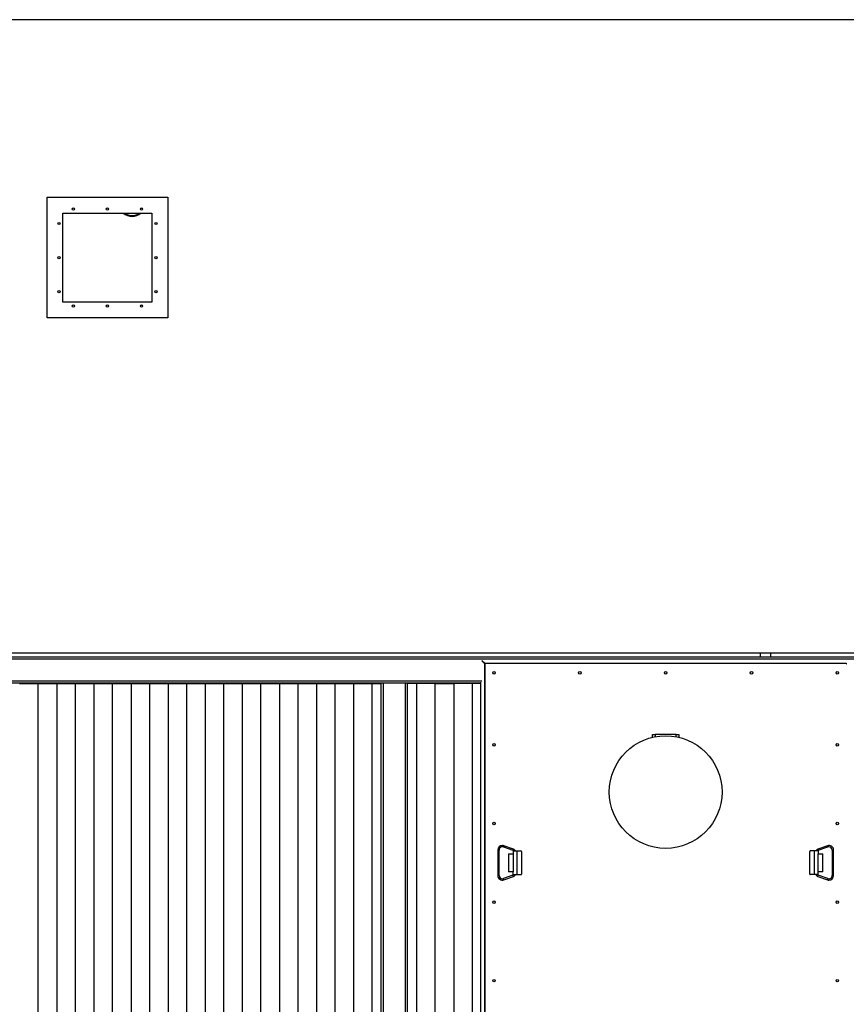
# Model space of a CAD drawing. Units: inches. Extents: x -5870086 to 5698230, y -145676 to 14669.
# Drawn here: x -119527 to -116373, y -135119 to -131361 of the extents above; entities that cross this region are included whole.
import ezdxf

# ---------------------------------------------------------------- set-up
doc = ezdxf.new("R2010")
doc.units = ezdxf.units.IN
doc.header["$MEASUREMENT"] = 0

msp = doc.modelspace()

# ---------------------------------------------------------------- linework, layer by layer
at = {"color": 7, "linetype": 'Continuous', "lineweight": 25}
for p, q in [((-111875.3, -131360.9), (-123717.3, -131360.9)), ((-119422.3, -132498.9), (-119422.3, -132038.9)), ((-119422.3, -132038.9), (-118962.3, -132038.9)), ((-118962.3, -132038.9), (-118962.3, -132498.9)), ((-119362.3, -132098.9), (-119022.3, -132098.9)), ((-119362.3, -132438.9), (-119362.3, -132098.9)), ((-119022.3, -132098.9), (-119022.3, -132438.9)), ((-119022.3, -132438.9), (-119362.3, -132438.9)), ((-118962.3, -132498.9), (-119422.3, -132498.9)), ((-115101.8, -133778.9), (-123717.3, -133778.9)), ((-116701.3, -133778.9), (-116701.3, -133793.9)), ((-116661.3, -133793.9), (-116661.3, -133778.9)), ((-115103.8, -133793.9), (-123714.3, -133793.9)), ((-117753.6, -133818.5), (-117764, -133808.1)), ((-117752.7, -133817.6), (-117763.1, -133807.2)), ((-117753.6, -133818.5), (-117752.8, -133818.5)), ((-117753.3, -133819.7), (-117753.3, -135338.2)), ((-117752.6, -133819.7), (-117753.3, -133819.7)), ((-117752.7, -133817.6), (-117752.7, -133818.4)), ((-117752.3, -133819.9), (-117752.3, -135337.9)), ((-116373.1, -133817.9), (-117751.5, -133817.9)), ((-117751.3, -133818.9), (-117751.5, -133817.9)), ((-117751.5, -133817.9), (-117751.5, -133818.7)), ((-117751.3, -133818.9), (-117751.5, -133818.7)), ((-116373.3, -133818.9), (-117751.3, -133818.9)), ((-116373.1, -133818.7), (-116373.1, -133817.9)), ((-118147.3, -133893.9), (-123714.3, -133893.9)), ((-119527.2, -133894), (-119457.2, -133894.9)), ((-119456.6, -133894.8), (-119526.6, -133893.9)), ((-119457.2, -133894.9), (-119457.2, -136693.8)), ((-119457.2, -133894.9), (-119385.2, -133894.9)), ((-119385.9, -133894.8), (-119456.6, -133894.8)), ((-119315.9, -133893.9), (-119385.9, -133894.8)), ((-119385.2, -133894.9), (-119315.2, -133894)), ((-119385.2, -133894.9), (-119385.2, -136693.8)), ((-119315.2, -133894), (-119315.2, -136692.9)), ((-119315.2, -133894), (-119244.1, -133894)), ((-119244.1, -133894), (-119244.1, -136692.9)), ((-119244.1, -133894), (-119174.1, -133894.9)), ((-119173.5, -133894.8), (-119243.5, -133893.9)), ((-119212.3, -133893.9), (-119212.3, -133894.3)), ((-119174.3, -133893.9), (-119174.3, -133894.8)), ((-119174.1, -133894.9), (-119174.1, -136693.8)), ((-119174.1, -133894.9), (-119102.1, -133894.9)), ((-119102.8, -133894.8), (-119173.5, -133894.8)), ((-119172.3, -133893.9), (-119172.3, -133894.8)), ((-119032.8, -133893.9), (-119102.8, -133894.8)), ((-119102.1, -133894.9), (-119032.1, -133894)), ((-119102.1, -133894.9), (-119102.1, -136693.8)), ((-119032.1, -133894), (-119032.1, -136692.9)), ((-119032.1, -133894), (-118961, -133894)), ((-118961, -133894), (-118961, -136692.9)), ((-118961, -133894), (-118891, -133894.9)), ((-118890.4, -133894.8), (-118960.4, -133893.9)), ((-118891, -133894.9), (-118891, -136693.8)), ((-118891, -133894.9), (-118819, -133894.9)), ((-118819.7, -133894.8), (-118890.4, -133894.8)), ((-118837.3, -133893.9), (-118837.3, -133894.8)), ((-118749.7, -133893.9), (-118819.7, -133894.8)), ((-118819, -133894.9), (-118749, -133894)), ((-118819, -133894.9), (-118819, -136693.8)), ((-118799.3, -133893.9), (-118799.3, -133894.5)), ((-118797.3, -133893.9), (-118797.3, -133894.5)), ((-118749, -133894), (-118749, -136692.9)), ((-118749, -133894), (-118677.9, -133894)), ((-118677.9, -133894), (-118677.9, -136692.9)), ((-118677.9, -133894), (-118607.9, -133894.9)), ((-118607.3, -133894.8), (-118677.3, -133893.9)), ((-118607.9, -133894.9), (-118607.9, -136693.8)), ((-118607.9, -133894.9), (-118535.9, -133894.9)), ((-118536.6, -133894.8), (-118607.3, -133894.8)), ((-118466.6, -133893.9), (-118536.6, -133894.8)), ((-118535.9, -133894.9), (-118465.9, -133894)), ((-118535.9, -133894.9), (-118535.9, -136693.8)), ((-118465.9, -133894), (-118465.9, -136692.9)), ((-118465.9, -133894), (-118394.8, -133894)), ((-118394.8, -133894), (-118394.8, -136692.9)), ((-118394.8, -133894), (-118324.8, -133894.9)), ((-118324.2, -133894.8), (-118394.2, -133893.9)), ((-118324.8, -133894.9), (-118324.8, -136693.8)), ((-118324.8, -133894.9), (-118252.8, -133894.9)), ((-118253.5, -133894.8), (-118324.2, -133894.8)), ((-118183.5, -133893.9), (-118253.5, -133894.8)), ((-118252.8, -133894.9), (-118182.8, -133894)), ((-118252.8, -133894.9), (-118252.8, -136693.8)), ((-118187.3, -133893.9), (-118187.3, -133894)), ((-118182.8, -133894), (-118182.8, -136692.9)), ((-118182.8, -133894), (-118147.3, -133894)), ((-118147.3, -136833.9), (-118147.3, -133893.9)), ((-118139.3, -133893.9), (-118147.3, -133893.9)), ((-118139.3, -136883.9), (-118139.3, -133893.9)), ((-118055.3, -133893.9), (-118139.3, -133893.9)), ((-118055.3, -136883.9), (-118055.3, -133893.9)), ((-118047.3, -133893.9), (-118055.3, -133893.9)), ((-118047.3, -136883.9), (-118047.3, -133893.9)), ((-117767.7, -133893.9), (-118047.3, -133893.9)), ((-118011.7, -133894), (-118047.3, -133894)), ((-118011.7, -136692.9), (-118011.7, -133894)), ((-117941.7, -133894.9), (-118011.7, -133894)), ((-118011.1, -133893.9), (-117941.1, -133894.8)), ((-117941.7, -136693.8), (-117941.7, -133894.9)), ((-117869.7, -133894.9), (-117941.7, -133894.9)), ((-117941.1, -133894.8), (-117870.4, -133894.8)), ((-117870.4, -133894.8), (-117800.4, -133893.9)), ((-117799.7, -133894), (-117869.7, -133894.9)), ((-117869.7, -136693.8), (-117869.7, -133894.9)), ((-117807.3, -133894), (-117807.3, -133893.9)), ((-117767.7, -133894), (-117799.7, -133894)), ((-117799.7, -136692.9), (-117799.7, -133894)), ((-117767.7, -135353.4), (-117767.7, -133889.8)), ((-117112.3, -134099.8), (-117112.3, -134088.9)), ((-117112.3, -134088.9), (-117102.3, -134088.9)), ((-117022.3, -134088.9), (-117102.3, -134088.9)), ((-117022.3, -134088.9), (-117012.3, -134088.9)), ((-117012.3, -134088.9), (-117012.3, -134099.8)), ((-117702.8, -134530.2), (-117702.8, -134627.6)), ((-117697.8, -134627.6), (-117697.8, -134530.2)), ((-117681.1, -134518.4), (-117644.8, -134531.4)), ((-117643.1, -134526.7), (-117679.4, -134513.7)), ((-117644.6, -134533.9), (-117644.6, -134544.4)), ((-117644.6, -134533.9), (-117630, -134533.9)), ((-117630, -134533.9), (-117630, -134623.9)), ((-117630, -134533.9), (-117614.3, -134533.9)), ((-117612.3, -134535.9), (-117612.3, -134621.9)), ((-116512.3, -134621.9), (-116512.3, -134535.9)), ((-116494.6, -134533.9), (-116510.3, -134533.9)), ((-116494.6, -134623.9), (-116494.6, -134533.9)), ((-116480, -134533.9), (-116494.6, -134533.9)), ((-116445.2, -134513.7), (-116481.5, -134526.7)), ((-116480, -134533.9), (-116480, -134544.4)), ((-116479.8, -134531.4), (-116443.5, -134518.4)), ((-116426.8, -134530.2), (-116426.8, -134627.6)), ((-116421.8, -134627.6), (-116421.8, -134530.2)), ((-117662.3, -134544.4), (-117644.6, -134544.4)), ((-117662.3, -134544.4), (-117662.3, -134613.4)), ((-117644.6, -134544.4), (-117644.6, -134613.4)), ((-116480, -134613.4), (-116480, -134544.4)), ((-116480, -134544.4), (-116462.3, -134544.4)), ((-116462.3, -134613.4), (-116462.3, -134544.4)), ((-117644.6, -134613.4), (-117662.3, -134613.4)), ((-117644.6, -134623.9), (-117644.6, -134613.4)), ((-116480, -134623.9), (-116480, -134613.4)), ((-116462.3, -134613.4), (-116480, -134613.4)), ((-117644.8, -134626.4), (-117681.1, -134639.4)), ((-117679.4, -134644.1), (-117643.1, -134631.1)), ((-117644.6, -134623.9), (-117630, -134623.9)), ((-117630, -134623.9), (-117614.3, -134623.9)), ((-116494.6, -134623.9), (-116510.3, -134623.9)), ((-116480, -134623.9), (-116494.6, -134623.9)), ((-116481.5, -134631.1), (-116445.2, -134644.1)), ((-116443.5, -134639.4), (-116479.8, -134626.4))]:
    msp.add_line(p, q, dxfattribs=at)
at = {"color": 8, "linetype": 'Continuous', "lineweight": 25}
for p, q in [((-115104.9, -133801.9), (-123714.3, -133801.9)), ((-117764, -133885.9), (-123714.3, -133885.9)), ((-119175.3, -133893.9), (-119175.3, -133894.8)), ((-118800.3, -133893.9), (-118800.3, -133894.5)), ((-117102.3, -134088.9), (-117102.3, -134097.7)), ((-117022.3, -134097.7), (-117022.3, -134088.9)), ((-117702.8, -134530.2), (-117697.8, -134530.2)), ((-117679.4, -134513.7), (-117681.1, -134518.4)), ((-117643.1, -134526.7), (-117644.8, -134531.4)), ((-116481.5, -134526.7), (-116479.8, -134531.4)), ((-116445.2, -134513.7), (-116443.5, -134518.4)), ((-116421.8, -134530.2), (-116426.8, -134530.2)), ((-117702.8, -134627.6), (-117697.8, -134627.6)), ((-117679.4, -134644.1), (-117681.1, -134639.4)), ((-117643.1, -134631.1), (-117644.8, -134626.4)), ((-116481.5, -134631.1), (-116479.8, -134626.4)), ((-116445.2, -134644.1), (-116443.5, -134639.4)), ((-116421.8, -134627.6), (-116426.8, -134627.6))]:
    msp.add_line(p, q, dxfattribs=at)
at = {"color": 7, "linetype": 'Continuous', "lineweight": 25}
for centre, radius in [((-119322.3, -132083.9), 4.25), ((-119192.3, -132083.9), 4.25), ((-119062.3, -132083.9), 4.25), ((-119377.3, -132138.9), 4.25), ((-119007.3, -132138.9), 4.25), ((-119377.3, -132268.9), 4.25), ((-119007.3, -132268.9), 4.25), ((-119377.3, -132398.9), 4.25), ((-119007.3, -132398.9), 4.25), ((-119322.3, -132453.9), 4.25), ((-119192.3, -132453.9), 4.25), ((-119062.3, -132453.9), 4.25), ((-117717.3, -133853.9), 5), ((-117389.8, -133853.9), 5), ((-117062.3, -133853.9), 5), ((-116734.8, -133853.9), 5), ((-116407.3, -133853.9), 5), ((-117717.3, -134128.9), 5), ((-117062.3, -134308.9), 215), ((-116407.3, -134128.9), 5), ((-117717.3, -134428.9), 5), ((-116407.3, -134428.9), 5), ((-117717.3, -134728.9), 5), ((-116407.3, -134728.9), 5), ((-117717.3, -135028.9), 5), ((-116407.3, -135028.9), 5)]:
    msp.add_circle(centre, radius, dxfattribs=at)
for centre, radius, start, end in [((-119098.3, -132060.9), 50.8, 228.4201, 311.5799), ((-119098.3, -132060.9), 47.9, 232.4968, 307.5032), ((-117752.6, -133818.9), 1.02, 158.2766, 227.684), ((-117752.3, -133818.6), 1.02, 42.316, 111.7234), ((-117752.3, -133818.9), 1, 270, 0), ((-116372.3, -133818.9), 1, 180, 270), ((-116372.3, -133818.6), 1.02, 68.2766, 137.684), ((-117685.3, -134530.2), 17.5, 90, 180), ((-117685.3, -134530.2), 12.5, 70.3462, 180), ((-117685.3, -134530.2), 17.5, 70.3462, 90), ((-117647.3, -134538.5), 7.5, 37.3219, 70.3462), ((-117647.3, -134538.5), 12.5, 21.3322, 70.3462), ((-117614.3, -134535.9), 2, 0, 90), ((-116510.3, -134535.9), 2, 90, 180), ((-116477.3, -134538.5), 12.5, 109.6538, 158.6678), ((-116477.3, -134538.5), 7.5, 109.6538, 142.6781), ((-116439.3, -134530.2), 17.5, 0, 109.6538), ((-116439.3, -134530.2), 12.5, 90, 109.6538), ((-116439.3, -134530.2), 12.5, 0, 90), ((-117685.3, -134627.6), 17.5, 180, 289.6538), ((-117685.3, -134627.6), 12.5, 180, 270), ((-117685.3, -134627.6), 12.5, 270, 289.6538), ((-117647.3, -134619.4), 7.5, 289.6538, 322.6781), ((-117647.3, -134619.4), 12.5, 289.6538, 338.6678), ((-117614.3, -134621.9), 2, 270, 0), ((-116510.3, -134621.9), 2, 180, 270), ((-116477.3, -134619.4), 12.5, 201.3322, 250.3462), ((-116477.3, -134619.4), 7.5, 217.3219, 250.3462), ((-116439.3, -134627.6), 17.5, 250.3462, 270), ((-116439.3, -134627.6), 12.5, 250.3462, 0), ((-116439.3, -134627.6), 17.5, 270, 0)]:
    msp.add_arc(centre, radius, start, end, dxfattribs=at)
for points, knots in [([(-117753.3, -133819.7), (-117753.2, -133819.7), (-117752.8, -133819.9), (-117752.5, -133819.9), (-117752.3, -133819.9)], [0, 0, 0, 0, 0.509948, 1, 1, 1, 1]), ([(-117752.6, -133819.7), (-117752.5, -133819.7), (-117752.5, -133819.8), (-117752.4, -133819.9), (-117752.3, -133819.9), (-117752.3, -133819.9)], [0, 0, 0, 0, 0.597087, 0.815007, 1, 1, 1, 1]), ([(-116373.1, -133817.9), (-116373.1, -133818), (-116373.3, -133818.4), (-116373.3, -133818.7), (-116373.3, -133818.9)], [0, 0, 0, 0, 0.509948, 1, 1, 1, 1]), ([(-116373.1, -133818.7), (-116373.1, -133818.7), (-116373.2, -133818.7), (-116373.3, -133818.8), (-116373.3, -133818.9), (-116373.3, -133818.9)], [0, 0, 0, 0, 0.597087, 0.815007, 1, 1, 1, 1])]:
    msp.add_open_spline(points, degree=3, knots=knots, dxfattribs=at)

doc.saveas('drawing.dxf')
